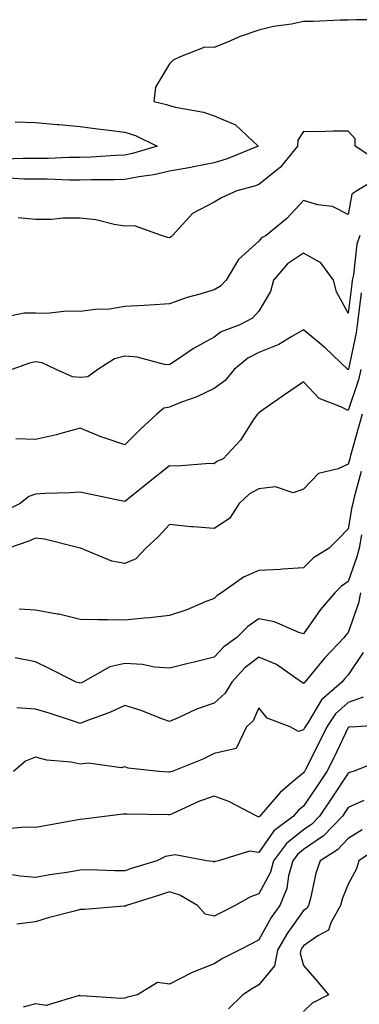
# Model space of a CAD drawing. Units: inches. Extents: x 1013363 to 1016003, y 7239818 to 7242458.
# Drawn here: x 1014254 to 1014331, y 7239930 to 7240150 of the extents above; entities that cross this region are included whole.
import ezdxf

# ---------------------------------------------------------------- set-up
doc = ezdxf.new("R2010")
doc.units = ezdxf.units.IN
doc.header["$MEASUREMENT"] = 0
doc.layers.add('Contour_10137239', color=7, linetype='Continuous', true_color=0xe8a4e9)

msp = doc.modelspace()

# ---------------------------------------------------------------- linework, layer by layer
at = {"layer": 'Contour_10137239'}
for points in [[(1014336.31, 7240150.18, 2918), (1014329.77, 7240150.2, 2918), (1014328.05, 7240150.13, 2918), (1014326.26, 7240150.13, 2918), (1014320.17, 7240149.8, 2918), (1014318.05, 7240149.8, 2918), (1014315.36, 7240149.23, 2918), (1014311.3, 7240148.67, 2918), (1014308.05, 7240147.85, 2918), (1014303.61, 7240146.36, 2918), (1014301.51, 7240145.38, 2918), (1014298.05, 7240143.96, 2918), (1014295.94, 7240144.03, 2918), (1014290.4, 7240141.92, 2918), (1014288.81, 7240141.16, 2918), (1014288.05, 7240140.34, 2918), (1014284.87, 7240135.1, 2918), (1014284.5, 7240131.92, 2918), (1014287.38, 7240131.25, 2918), (1014288.05, 7240130.97, 2918), (1014289.34, 7240130.63, 2918), (1014295.61, 7240129.48, 2918), (1014298.05, 7240128.65, 2918), (1014302.79, 7240126.66, 2918), (1014307.91, 7240121.92, 2918), (1014300.91, 7240119.06, 2918), (1014298.05, 7240118.17, 2918), (1014293.39, 7240117.26, 2918), (1014292.84, 7240117.13, 2918), (1014288.05, 7240116.3, 2918), (1014284.51, 7240115.46, 2918), (1014281.16, 7240115.03, 2918), (1014278.05, 7240114.4, 2918), (1014275.65, 7240114.32, 2918), (1014270.46, 7240114.33, 2918), (1014268.05, 7240114.26, 2918), (1014265.72, 7240114.25, 2918), (1014260.63, 7240114.5, 2918), (1014258.05, 7240114.5, 2918), (1014255.44, 7240114.53, 2918), (1014250.9, 7240114.77, 2918)], [(1014253.49, 7240127.36, 2917), (1014258.05, 7240127.18, 2917), (1014262.89, 7240126.76, 2917), (1014263.24, 7240126.73, 2917), (1014268.05, 7240126.31, 2917), (1014271.89, 7240125.76, 2917), (1014274.5, 7240125.47, 2917), (1014278.05, 7240124.99, 2917), (1014280.38, 7240124.25, 2917), (1014285.28, 7240121.92, 2917), (1014279.75, 7240120.22, 2917), (1014278.05, 7240119.89, 2917), (1014275.94, 7240119.81, 2917), (1014270.52, 7240119.45, 2917), (1014268.05, 7240119.38, 2917), (1014265.5, 7240119.37, 2917), (1014260.85, 7240119.12, 2917), (1014258.05, 7240119.11, 2917), (1014255.27, 7240119.14, 2917), (1014250.96, 7240119.01, 2917)], [(1014334.67, 7240118.54, 2919), (1014329.59, 7240121.92, 2919), (1014329.63, 7240123.5, 2919), (1014328.05, 7240125.21, 2919), (1014324.71, 7240125.26, 2919), (1014321.25, 7240125.12, 2919), (1014318.05, 7240125.17, 2919), (1014316.76, 7240123.21, 2919), (1014316.7, 7240121.92, 2919), (1014312.83, 7240117.14, 2919), (1014308.05, 7240113.3, 2919), (1014307.04, 7240112.93, 2919), (1014303.09, 7240111.92, 2919), (1014299.64, 7240110.33, 2919), (1014298.05, 7240109.38, 2919), (1014293.18, 7240106.79, 2919), (1014288.67, 7240101.92, 2919), (1014288.38, 7240101.59, 2919), (1014288.05, 7240101.39, 2919), (1014287.58, 7240101.45, 2919), (1014286.26, 7240101.92, 2919), (1014280.21, 7240104.08, 2919), (1014278.05, 7240104.01, 2919), (1014275.61, 7240104.36, 2919), (1014271.51, 7240105.38, 2919), (1014268.05, 7240105.77, 2919), (1014264.19, 7240105.78, 2919), (1014261.59, 7240105.46, 2919), (1014258.05, 7240105.47, 2919), (1014254.14, 7240105.83, 2919)], [(1014335.03, 7240114.94, 2920), (1014329.94, 7240111.92, 2920), (1014328.83, 7240111.14, 2920), (1014328.05, 7240106.6, 2920), (1014324.49, 7240108.36, 2920), (1014321.21, 7240108.76, 2920), (1014318.05, 7240109.69, 2920), (1014314.28, 7240105.69, 2920), (1014309.69, 7240101.92, 2920), (1014308.63, 7240101.34, 2920), (1014308.05, 7240100.62, 2920), (1014303.49, 7240096.48, 2920), (1014300.7, 7240091.92, 2920), (1014299.42, 7240090.55, 2920), (1014298.05, 7240089.7, 2920), (1014294.85, 7240088.72, 2920), (1014291.97, 7240088, 2920), (1014288.05, 7240086.56, 2920), (1014283.65, 7240086.32, 2920), (1014282.34, 7240086.21, 2920), (1014278.05, 7240085.96, 2920), (1014274.56, 7240085.41, 2920), (1014271.45, 7240085.32, 2920), (1014268.05, 7240084.89, 2920), (1014265.06, 7240084.91, 2920), (1014260.59, 7240084.46, 2920), (1014258.05, 7240084.48, 2920), (1014255.47, 7240084.5, 2920), (1014249.34, 7240083.21, 2920)], [(1014330.68, 7240101.92, 2921), (1014330.01, 7240099.96, 2921), (1014329.24, 7240093.11, 2921), (1014328.96, 7240091.92, 2921), (1014328.87, 7240091.1, 2921), (1014328.05, 7240084.48, 2921), (1014325.4, 7240089.27, 2921), (1014324.72, 7240091.92, 2921), (1014321.9, 7240095.77, 2921), (1014318.05, 7240097.91, 2921), (1014314.43, 7240095.54, 2921), (1014311.34, 7240091.92, 2921), (1014310.64, 7240089.33, 2921), (1014308.05, 7240084.97, 2921), (1014306.59, 7240083.38, 2921), (1014303.8, 7240081.92, 2921), (1014299.62, 7240080.35, 2921), (1014298.05, 7240079.12, 2921), (1014293.41, 7240076.56, 2921), (1014291.04, 7240074.91, 2921), (1014288.05, 7240072.92, 2921), (1014286.93, 7240073.04, 2921), (1014280.79, 7240074.66, 2921), (1014278.05, 7240074.87, 2921), (1014275.71, 7240074.26, 2921), (1014272.01, 7240071.92, 2921), (1014269.73, 7240070.24, 2921), (1014268.05, 7240070.07, 2921), (1014266.34, 7240070.21, 2921), (1014262.62, 7240071.92, 2921), (1014259.51, 7240073.38, 2921), (1014258.05, 7240073.58, 2921), (1014256.69, 7240073.28, 2921), (1014252.73, 7240071.92, 2921)], [(1014330.92, 7240089.05, 2922), (1014330.33, 7240084.2, 2922), (1014330.08, 7240081.92, 2922), (1014329.86, 7240080.11, 2922), (1014328.08, 7240071.95, 2922), (1014328.07, 7240071.92, 2922), (1014328.07, 7240071.9, 2922), (1014328.05, 7240071.84, 2922), (1014328, 7240071.87, 2922), (1014327.95, 7240071.92, 2922), (1014322.86, 7240076.73, 2922), (1014318.05, 7240080.74, 2922), (1014315.4, 7240079.27, 2922), (1014312.5, 7240077.47, 2922), (1014308.05, 7240075.66, 2922), (1014305.54, 7240074.43, 2922), (1014302.52, 7240071.92, 2922), (1014300.52, 7240069.45, 2922), (1014298.05, 7240067.64, 2922), (1014294.18, 7240065.79, 2922), (1014290.68, 7240064.55, 2922), (1014288.05, 7240063.49, 2922), (1014286.72, 7240063.25, 2922), (1014285.21, 7240061.92, 2922), (1014281.48, 7240058.49, 2922), (1014278.05, 7240055.05, 2922), (1014273.38, 7240056.59, 2922), (1014272.85, 7240056.72, 2922), (1014268.05, 7240058.72, 2922), (1014263.68, 7240057.55, 2922), (1014262.73, 7240057.24, 2922), (1014258.05, 7240056.2, 2922), (1014253.6, 7240056.37, 2922)], [(1014330.87, 7240071.92, 2923), (1014330.37, 7240069.6, 2923), (1014328.05, 7240062.68, 2923), (1014326.42, 7240063.55, 2923), (1014321.52, 7240065.39, 2923), (1014318.05, 7240069.16, 2923), (1014313.74, 7240066.23, 2923), (1014309.05, 7240062.92, 2923), (1014308.05, 7240062.22, 2923), (1014307.92, 7240062.05, 2923), (1014307.73, 7240061.92, 2923), (1014307.01, 7240060.88, 2923), (1014303.91, 7240056.06, 2923), (1014300.07, 7240051.92, 2923), (1014298.65, 7240051.32, 2923), (1014298.05, 7240050.79, 2923), (1014297, 7240050.87, 2923), (1014289.71, 7240050.26, 2923), (1014288.05, 7240050.35, 2923), (1014283.35, 7240046.62, 2923), (1014280.19, 7240044.06, 2923), (1014278.05, 7240042.33, 2923), (1014277.54, 7240042.43, 2923), (1014270.13, 7240044, 2923), (1014268.05, 7240044.39, 2923), (1014265.73, 7240044.24, 2923), (1014260.26, 7240044.13, 2923), (1014258.05, 7240044, 2923), (1014256.52, 7240043.45, 2923), (1014254.61, 7240041.92, 2923), (1014250.26, 7240039.71, 2923)], [(1014331.2, 7240061.92, 2924), (1014330.47, 7240059.5, 2924), (1014328.5, 7240052.37, 2924), (1014328.37, 7240051.92, 2924), (1014328.3, 7240051.67, 2924), (1014328.05, 7240050.71, 2924), (1014325.81, 7240049.68, 2924), (1014321.36, 7240048.61, 2924), (1014318.05, 7240045.11, 2924), (1014315.7, 7240044.27, 2924), (1014311.73, 7240045.6, 2924), (1014308.05, 7240045.17, 2924), (1014305.93, 7240044.04, 2924), (1014303.62, 7240041.92, 2924), (1014301.45, 7240038.52, 2924), (1014298.05, 7240036.27, 2924), (1014293.3, 7240036.67, 2924), (1014292.78, 7240036.65, 2924), (1014288.05, 7240037.15, 2924), (1014285.52, 7240034.45, 2924), (1014282.73, 7240031.92, 2924), (1014280.47, 7240029.5, 2924), (1014278.05, 7240028.47, 2924), (1014275.13, 7240029, 2924), (1014268.08, 7240031.89, 2924), (1014268.05, 7240031.9, 2924), (1014268.03, 7240031.9, 2924), (1014268, 7240031.92, 2924), (1014260.06, 7240033.93, 2924), (1014258.05, 7240034.14, 2924), (1014256.53, 7240033.44, 2924), (1014252, 7240031.92, 2924)], [(1014330.91, 7240049.06, 2925), (1014329.41, 7240043.28, 2925), (1014329.05, 7240041.92, 2925), (1014328.88, 7240041.09, 2925), (1014328.05, 7240036.24, 2925), (1014325.94, 7240034.03, 2925), (1014323.78, 7240031.92, 2925), (1014320.26, 7240029.71, 2925), (1014318.05, 7240027.51, 2925), (1014313.35, 7240027.22, 2925), (1014312.83, 7240027.14, 2925), (1014308.05, 7240026.91, 2925), (1014304.56, 7240025.41, 2925), (1014299.7, 7240021.92, 2925), (1014298.68, 7240021.29, 2925), (1014298.05, 7240020.65, 2925), (1014295.98, 7240019.85, 2925), (1014291.88, 7240018.09, 2925), (1014288.05, 7240016.78, 2925), (1014283.65, 7240016.32, 2925), (1014282.33, 7240016.2, 2925), (1014278.05, 7240015.76, 2925), (1014274.15, 7240015.82, 2925), (1014271.96, 7240015.83, 2925), (1014268.05, 7240015.88, 2925), (1014263.24, 7240017.11, 2925), (1014262.84, 7240017.13, 2925), (1014258.05, 7240018.04, 2925), (1014254.37, 7240018.24, 2925)], [(1014331.02, 7240034.89, 2926), (1014330.46, 7240031.92, 2926), (1014329.99, 7240029.98, 2926), (1014328.05, 7240024.43, 2926), (1014326.57, 7240023.4, 2926), (1014325.08, 7240021.92, 2926), (1014321.82, 7240018.15, 2926), (1014318.05, 7240012.68, 2926), (1014316.97, 7240013, 2926), (1014311.51, 7240015.38, 2926), (1014308.05, 7240016.07, 2926), (1014305.59, 7240014.38, 2926), (1014303.1, 7240011.92, 2926), (1014300.16, 7240009.81, 2926), (1014298.05, 7240007.48, 2926), (1014293.58, 7240006.39, 2926), (1014292.17, 7240006.04, 2926), (1014288.05, 7240005.02, 2926), (1014284.7, 7240005.27, 2926), (1014281.95, 7240005.82, 2926), (1014278.05, 7240006.03, 2926), (1014274.67, 7240005.3, 2926), (1014268.63, 7240001.92, 2926), (1014268.25, 7240001.72, 2926), (1014268.05, 7240001.66, 2926), (1014267.84, 7240001.71, 2926), (1014267.14, 7240001.92, 2926), (1014261.06, 7240004.93, 2926), (1014258.05, 7240006.42, 2926), (1014253.46, 7240007.33, 2926)], [(1014330.81, 7240021.92, 2927), (1014330.37, 7240019.6, 2927), (1014328.05, 7240013.03, 2927), (1014327.53, 7240012.44, 2927), (1014327.16, 7240011.92, 2927), (1014322.7, 7240007.27, 2927), (1014319.65, 7240003.52, 2927), (1014318.32, 7240001.92, 2927), (1014318.18, 7240001.79, 2927), (1014318.05, 7240001.57, 2927), (1014317.83, 7240001.7, 2927), (1014317.62, 7240001.92, 2927), (1014311.98, 7240005.85, 2927), (1014308.05, 7240007.51, 2927), (1014304.88, 7240005.09, 2927), (1014301.96, 7240001.92, 2927), (1014300.52, 7239999.45, 2927), (1014298.05, 7239997.17, 2927), (1014294.1, 7239995.87, 2927), (1014290, 7239993.87, 2927), (1014288.05, 7239993.06, 2927), (1014286.28, 7239993.69, 2927), (1014281.7, 7239995.57, 2927), (1014278.05, 7239996.66, 2927), (1014274.81, 7239995.16, 2927), (1014269.27, 7239993.14, 2927), (1014268.05, 7239992.64, 2927), (1014267, 7239992.97, 2927), (1014261.05, 7239994.92, 2927), (1014258.05, 7239995.82, 2927), (1014253.85, 7239996.12, 2927)], [(1014331.41, 7240008.56, 2928), (1014328.05, 7240003.56, 2928), (1014327.25, 7240002.72, 2928), (1014326.59, 7240001.92, 2928), (1014322.03, 7239997.94, 2928), (1014319.16, 7239993.03, 2928), (1014318.42, 7239991.92, 2928), (1014318.29, 7239991.68, 2928), (1014318.05, 7239991.19, 2928), (1014316.94, 7239990.81, 2928), (1014315.06, 7239991.92, 2928), (1014309.93, 7239993.8, 2928), (1014308.05, 7239996.12, 2928), (1014306.75, 7239993.22, 2928), (1014305.29, 7239991.92, 2928), (1014302.97, 7239987, 2928), (1014298.05, 7239985.92, 2928), (1014295.37, 7239984.6, 2928), (1014288.63, 7239981.92, 2928), (1014288.18, 7239981.79, 2928), (1014288.05, 7239981.74, 2928), (1014287.87, 7239981.74, 2928), (1014285.67, 7239981.92, 2928), (1014278.78, 7239982.65, 2928), (1014278.05, 7239982.93, 2928), (1014277.23, 7239982.74, 2928), (1014269.89, 7239983.76, 2928), (1014268.05, 7239983.53, 2928), (1014266.02, 7239983.95, 2928), (1014260.56, 7239984.43, 2928), (1014258.05, 7239985.13, 2928), (1014255.79, 7239984.18, 2928), (1014253.1, 7239981.92, 2928)], [(1014331.41, 7239998.56, 2929), (1014328.05, 7239997.37, 2929), (1014325.19, 7239994.78, 2929), (1014323.27, 7239991.92, 2929), (1014321.57, 7239988.4, 2929), (1014318.5, 7239982.37, 2929), (1014318.27, 7239981.92, 2929), (1014318.19, 7239981.78, 2929), (1014318.05, 7239981.59, 2929), (1014315.9, 7239979.77, 2929), (1014312.77, 7239977.2, 2929), (1014309.54, 7239973.41, 2929), (1014308.24, 7239971.92, 2929), (1014308.13, 7239971.84, 2929), (1014308.05, 7239971.72, 2929), (1014307.87, 7239971.74, 2929), (1014307.61, 7239971.92, 2929), (1014301.32, 7239975.19, 2929), (1014298.05, 7239976.35, 2929), (1014294.75, 7239975.22, 2929), (1014288.45, 7239972.32, 2929), (1014288.05, 7239972.15, 2929), (1014287.81, 7239972.16, 2929), (1014278.46, 7239972.33, 2929), (1014278.05, 7239972.35, 2929), (1014277.62, 7239972.35, 2929), (1014274.04, 7239971.92, 2929), (1014268.78, 7239971.19, 2929), (1014268.05, 7239971.16, 2929), (1014267.12, 7239970.99, 2929), (1014260.22, 7239969.75, 2929), (1014258.05, 7239969.37, 2929), (1014255.56, 7239969.43, 2929), (1014251.03, 7239968.94, 2929)], [(1014337.56, 7239992.41, 2930), (1014329.93, 7239991.92, 2930), (1014328.17, 7239991.8, 2930), (1014328.05, 7239991.76, 2930), (1014324.88, 7239985.09, 2930), (1014323.29, 7239981.92, 2930), (1014321.2, 7239978.77, 2930), (1014318.05, 7239974.15, 2930), (1014316.84, 7239973.13, 2930), (1014315.78, 7239971.92, 2930), (1014311.37, 7239968.6, 2930), (1014308.05, 7239963.78, 2930), (1014305.93, 7239964.04, 2930), (1014298.97, 7239961.92, 2930), (1014298.26, 7239961.71, 2930), (1014298.05, 7239961.62, 2930), (1014297.84, 7239961.71, 2930), (1014296.34, 7239961.92, 2930), (1014289.33, 7239963.2, 2930), (1014288.05, 7239962.97, 2930), (1014287.15, 7239962.82, 2930), (1014285.18, 7239961.92, 2930), (1014279.75, 7239960.22, 2930), (1014278.05, 7239959.68, 2930), (1014275.77, 7239959.64, 2930), (1014270.13, 7239959.84, 2930), (1014268.05, 7239959.79, 2930), (1014265.46, 7239959.33, 2930), (1014261.2, 7239958.77, 2930), (1014258.05, 7239958.14, 2930), (1014254.6, 7239958.47, 2930), (1014250.94, 7239959.03, 2930)], [(1014335.55, 7239984.42, 2931), (1014329.18, 7239981.92, 2931), (1014328.32, 7239981.65, 2931), (1014328.05, 7239981.53, 2931), (1014324.23, 7239975.74, 2931), (1014321.64, 7239971.92, 2931), (1014319.89, 7239970.08, 2931), (1014318.05, 7239968.82, 2931), (1014314.23, 7239965.74, 2931), (1014311.34, 7239961.92, 2931), (1014310.62, 7239959.35, 2931), (1014308.05, 7239954.47, 2931), (1014306.18, 7239953.79, 2931), (1014302.74, 7239951.92, 2931), (1014299.64, 7239950.33, 2931), (1014298.05, 7239949.52, 2931), (1014296.04, 7239949.91, 2931), (1014294.26, 7239951.92, 2931), (1014290.36, 7239954.23, 2931), (1014288.05, 7239954.93, 2931), (1014285.76, 7239954.21, 2931), (1014278.39, 7239951.92, 2931), (1014278.2, 7239951.77, 2931), (1014278.05, 7239951.77, 2931), (1014277.9, 7239951.77, 2931), (1014268.98, 7239950.99, 2931), (1014268.05, 7239951.01, 2931), (1014266.76, 7239950.63, 2931), (1014260.82, 7239949.15, 2931), (1014258.05, 7239948.22, 2931), (1014253.87, 7239947.74, 2931)], [(1014331.51, 7239975.38, 2932), (1014328.05, 7239973.83, 2932), (1014327.29, 7239972.68, 2932), (1014326.77, 7239971.92, 2932), (1014322.5, 7239967.47, 2932), (1014318.05, 7239964.41, 2932), (1014316.67, 7239963.3, 2932), (1014315.63, 7239961.92, 2932), (1014314.68, 7239958.55, 2932), (1014314.27, 7239955.7, 2932), (1014312.7, 7239951.92, 2932), (1014310.78, 7239949.19, 2932), (1014308.05, 7239944.17, 2932), (1014306.57, 7239943.4, 2932), (1014303.62, 7239941.92, 2932), (1014299.93, 7239940.04, 2932), (1014298.05, 7239938.85, 2932), (1014293.08, 7239936.89, 2932), (1014292.93, 7239936.8, 2932), (1014288.05, 7239934.26, 2932), (1014285.32, 7239934.65, 2932), (1014280.85, 7239931.92, 2932), (1014278.63, 7239931.34, 2932), (1014278.05, 7239931.16, 2932), (1014277.19, 7239931.06, 2932), (1014268.31, 7239931.66, 2932), (1014268.05, 7239931.61, 2932), (1014267.83, 7239931.7, 2932), (1014260.44, 7239929.53, 2932), (1014258.05, 7239929.84, 2932), (1014255.29, 7239929.16, 2932)], [(1014331.17, 7239968.8, 2933), (1014328.05, 7239966.85, 2933), (1014325.65, 7239964.32, 2933), (1014321.79, 7239961.92, 2933), (1014320.83, 7239959.14, 2933), (1014319.57, 7239953.44, 2933), (1014319.13, 7239951.92, 2933), (1014318.75, 7239951.22, 2933), (1014318.05, 7239950.73, 2933), (1014314.34, 7239945.63, 2933), (1014312.18, 7239941.92, 2933), (1014311.57, 7239938.4, 2933), (1014308.05, 7239934.12, 2933), (1014306.63, 7239933.34, 2933), (1014304.46, 7239931.92, 2933), (1014301.2, 7239928.77, 2933)], [(1014334.97, 7239965, 2934), (1014330.41, 7239961.92, 2934), (1014329.87, 7239960.1, 2934), (1014328.05, 7239956.63, 2934), (1014326.7, 7239953.27, 2934), (1014326.32, 7239951.92, 2934), (1014324.16, 7239948.03, 2934), (1014323.64, 7239946.33, 2934), (1014321.21, 7239945.08, 2934), (1014318.05, 7239942.85, 2934), (1014317.66, 7239942.31, 2934), (1014317.42, 7239941.92, 2934), (1014317.3, 7239941.17, 2934), (1014318.05, 7239938.47, 2934), (1014321.07, 7239934.94, 2934), (1014323.63, 7239931.92, 2934), (1014319.97, 7239930, 2934), (1014318.05, 7239928.15, 2934)]]:
    msp.add_polyline3d(points, dxfattribs=at)

doc.saveas('drawing.dxf')
